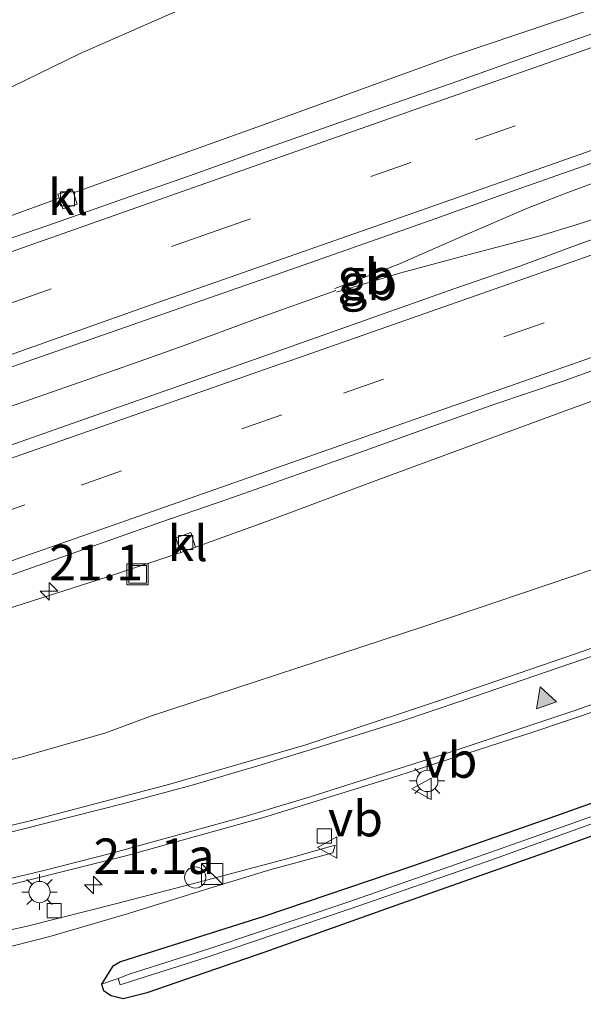
# Model space of a CAD drawing. Units: metres. Extents: x 242033 to 250002, y 556250 to 561674.
# Drawn here: x 246318 to 246358, y 558949 to 559019 of the extents above; entities that cross this region are included whole.
import ezdxf
from ezdxf.enums import TextEntityAlignment as Align

# ---------------------------------------------------------------- set-up
doc = ezdxf.new("R2010")
doc.units = ezdxf.units.M
doc.linetypes.add('VW-3-9_STREEP', pattern=[12, 3, -9])
doc.layers.get('0').update_dxf_attribs({"lineweight": 25})
for name, color, linetype, lineweight in [('B-ME-AM-KILOMETR-S-B1', 7, 'Continuous', 18), ('B-ME-BV-GELEIDECONSTRUCTIE-BARRIER-L-B1', 213, 'BV-STEPBARRIER', 18), ('B-ME-BV-GELEIDECONSTRUCTIE-GELEIDERAIL-L-B1', 213, 'BV-GELEIDERAIL', 18), ('B-ME-GW-KRUINLIJN-L-B1', 93, 'Continuous', 18), ('B-ME-GW-TEENLIJN-L-B1', 93, 'Continuous', 18), ('B-ME-IE-GRASLAND-GV-B6', 93, 'Continuous', 18), ('B-ME-IE-INRICHTINGSELEMENT-S-B1', 253, 'Continuous', 18), ('B-ME-IE-MEUBILAIR_WEGMEUBILAIR-LICHTMAST-S-B1', 8, 'Continuous', 18), ('B-ME-OG-WATER-GV-B6', 153, 'Continuous', 18), ('B-ME-VH-VERH_SOORT-BITUMEN-GV-B6', 8, 'IE-TERREINAFSCHEIDING-NATUURLIJK-HOUTWAL', 18), ('B-ME-VH-VERH_SOORT-KLINKERS-GV-B6', 8, 'IE-TERREINAFSCHEIDING-NATUURLIJK-HOUTWAL', 18), ('B-ME-VV-KOLK-S-B1', 8, 'Continuous', 18), ('B-ME-VW-MARKERING-39STREEP-015-L-B1', 255, 'VW-3-9_STREEP', 18), ('B-ME-VW-MARKERING-STREEP-015-L-B1', 7, 'Continuous', 18), ('B-ME-VW-MARKERING-VLAKMARK-S-B1', 7, 'Continuous', 18), ('B-ME-VW-MEUBILAIR_WEGMEUBILAIR-VERKEERSBORD-S-B1', 8, 'Continuous', 18)]:
    doc.layers.add(name, color=color, linetype=linetype, lineweight=lineweight)
doc.layers.add('B-ME-GW-INSTEEKWATERGANG-L-B1', color=10, linetype='Continuous')
doc.styles.add('NLCS-ISO', font='NLCS-ISO.TTF')
doc.linetypes.add('BV-GELEIDERAIL', pattern='A,10,-3,[108,NLCS.SHX,S=1,R=0,X=0,Y=0],-3', length=16)
doc.linetypes.add('BV-STEPBARRIER', pattern='A,1,-1,[16,NLCS.SHX,S=1,R=0,X=-1,Y=0],1', length=3)
doc.linetypes.add('IE-TERREINAFSCHEIDING-NATUURLIJK-HOUTWAL', pattern='A,7,-1.5,[67,NLCS.SHX,S=0.75,R=45,X=0,Y=0],-1.5,7,-1.5,[70,NLCS.SHX,S=0.75,R=0,X=0,Y=0],-1.5', length=20)

# ---------------------------------------------------------------- blocks, each defined once
blk = doc.blocks.new('hecto')
for p, q in [((0, 0.625), (-0.625, 0)), ((0, -0.625), (0, 0.625)), ((-0.625, 0), (0.625, 0)), ((0.625, 0), (0, -0.625))]:
    blk.add_line(p, q)
blk = doc.blocks.new('verfsymbol')
for color in [252, 253]:
    blk.add_hatch(color=color).paths.add_polyline_path([(0.75, -0.625), (0, 0.75), (-0.75, -0.625)])
blk.add_lwpolyline([(0.75, -0.625), (0, 0.75), (-0.75, -0.625)], close=True)
blk = doc.blocks.new('kast')
blk.add_line((-0.75, -0.75), (0.75, 0.75))
blk.add_lwpolyline([(-0.75, 0.75), (0.75, 0.75), (0.75, -0.75), (-0.75, -0.75)], close=True)
blk = doc.blocks.new('dtb')
blk.add_circle((0, 0), 0.75)
blk = doc.blocks.new('lantaarnpaal')
for p, q in [((-0.884, 0.884), (-0.53, 0.53)), ((0, 0.75), (0, 1.25)), ((0.53, 0.53), (0.884, 0.884)), ((-0.75, 0), (-1.25, 0)), ((0.75, 0), (1.25, 0)), ((-0.53, -0.53), (-0.884, -0.884)), ((0.53, -0.53), (0.884, -0.884)), ((0, -0.75), (0, -1.25))]:
    blk.add_line(p, q)
blk.add_circle((0, 0), 0.75)
blk = doc.blocks.new('kolk')
blk.add_lwpolyline([(-0.5, -0.5), (0.5, -0.5), (0.5, 0.5), (-0.5, 0.5)], close=True)
blk = doc.blocks.new('put')
for p, q in [((0.75, 0.75), (-0.75, 0.75)), ((-0.75, 0.75), (-0.75, -0.75)), ((0.75, -0.75), (0.75, 0.75)), ((-0.75, -0.75), (0.75, -0.75))]:
    blk.add_line(p, q)
blk.add_lwpolyline([(-0.625, 0.625), (0.625, 0.625), (0.625, -0.625), (-0.625, -0.625)], close=True)
blk = doc.blocks.new('verkeersbord')
for p, q in [((0, 0.75), (-0.75, -0.625)), ((0.75, -0.625), (0, 0.75)), ((-0.75, -0.625), (0.75, -0.625))]:
    blk.add_line(p, q)

msp = doc.modelspace()

# ---------------------------------------------------------------- linework, layer by layer
at = {"layer": 'B-ME-BV-GELEIDECONSTRUCTIE-BARRIER-L-B1'}
for p, q in [((246340.0306, 559000.0029, 14.3387), (246344.4186, 559001.662, 14.2967)), ((246344.6736, 559001.1091, 14.3315), (246340.1373, 558999.7366, 14.3495))]:
    msp.add_line(p, q, dxfattribs=at)
for points in [[(246344.4186, 559001.662, 14.2967), (246349.0231, 559003.6812, 14.2417), (246353.6139, 559005.6676, 14.2097), (246356.2785, 559006.707, 14.2029), (246361.2188, 559008.5439, 14.1306), (246365.9363, 559010.1819, 14.0866), (246370.6663, 559011.8035, 14.0812), (246377.1322, 559013.9398, 14.0812), (246389.0014, 559017.1376, 14.0774)], [(246344.6736, 559001.1091, 14.3315), (246349.5113, 559002.3817, 14.3209), (246354.3453, 559003.6652, 14.2643), (246357.1111, 559004.5176, 14.2688), (246362.0769, 559006.0984, 14.2451), (246366.8166, 559007.692, 14.228), (246371.57, 559009.2429, 14.1822), (246376.3093, 559010.8371, 14.165), (246378.1658, 559011.4952, 14.141), (246389.2296, 559016.6322, 14.1508)]]:
    msp.add_polyline3d(points, dxfattribs=at)
at = {"layer": 'B-ME-BV-GELEIDECONSTRUCTIE-GELEIDERAIL-L-B1'}
msp.add_line((246334.4241, 558997.8368, 14.2635), (246340.1015, 558999.8493, 14.3491), dxfattribs=at)
msp.add_polyline3d([(246283.0939, 558979.7987, 14.8585), (246300.3919, 558985.8472, 14.7136), (246314.1008, 558990.6166, 14.6363), (246325.9688, 558994.7458, 14.5275), (246329.3355, 558995.9494, 14.4337), (246334.4241, 558997.8368, 14.2635)], dxfattribs=at)
at = {"layer": 'B-ME-GW-INSTEEKWATERGANG-L-B1'}
msp.add_polyline3d([(246365.18, 558966.169, 18.661), (246355.18, 558962.601, 18.571), (246345.425, 558959.201, 18.63), (246335.017, 558955.67, 18.695), (246324.908, 558952.479, 18.749), (246324.337, 558952.14, 18.716), (246323.559, 558950.891, 18.758), (246323.715, 558950.442, 18.731), (246324.261, 558950.1, 18.729), (246325.089, 558949.882, 18.74), (246326.787, 558950.295, 18.695), (246335.124, 558953.176, 18.714), (246344.679, 558956.594, 18.579), (246354.826, 558960.161, 18.529), (246364.472, 558963.615, 18.481)], dxfattribs=at)
at = {"layer": 'B-ME-GW-KRUINLIJN-L-B1'}
for points in [[(246356.995, 559032.224, 19.266), (246355.394, 559031.203, 18.949), (246353.889, 559030.243, 18.65), (246350.32, 559028.369, 18.4), (246341.664, 559025.202, 18.239), (246322.076, 559016.59, 17.478), (246312.349, 559011.86, 16.989), (246295.862, 559004.129, 16.052), (246280.767, 558996.582, 15.192), (246268.248, 558990.766, 14.668), (246257.726, 558985.095, 14.267), (246251.553, 558981.349, 13.879)], [(246370.474, 558983.128, 19.277), (246369.016, 558982.778, 19.202), (246358.474, 558980.248, 18.658), (246346.293, 558976.143, 18.553), (246327.085, 558969.829, 18.478), (246323.873, 558968.623, 18.412), (246317.813, 558966.892, 18.165), (246306.248, 558964.117, 17.789), (246293.174, 558960.588, 17.396), (246280.326, 558958.311, 16.646), (246268.894, 558955.825, 16.185), (246256.463, 558952.628, 15.538), (246249, 558950.459, 15.192), (246242.395, 558948.55, 15.05), (246237.027, 558947.143, 14.913), (246229.95, 558945.632, 14.683), (246225.605, 558945.255, 14.334)], [(246266.301, 558938.039, 18.686), (246269.774, 558939.032, 18.698), (246273.298, 558940.014, 18.723), (246283.315, 558942.803, 18.789), (246284.129, 558943.293, 18.774), (246289.203, 558944.774, 18.836), (246294.893, 558946.628, 18.74), (246300.314, 558948.592, 18.669), (246307.72, 558950.889, 18.705), (246316.108, 558953.299, 18.753), (246319.923, 558954.258, 18.805), (246325.477, 558955.886, 18.739), (246331.211, 558957.671, 18.691), (246335.432, 558958.966, 18.652), (246339.894, 558960.171, 18.621), (246340.051, 558960.715, 18.548)]]:
    msp.add_polyline3d(points, dxfattribs=at)
at = {"layer": 'B-ME-GW-TEENLIJN-L-B1'}
for points in [[(246321.596, 559006.741, 13.268), (246335.172, 559011.615, 13.278), (246348.334, 559016.389, 13.119), (246357.749, 559019.557, 13.081), (246359.154, 559020.095, 13.083), (246373.244, 559025.492, 13.099), (246378.23, 559027.394, 13.081), (246378.631, 559027.544, 13.104), (246389.919, 559031.761, 13.104), (246408.568, 559038.065, 12.995), (246431.292, 559045.256, 12.85), (246443.2076, 559050.3001, 12.8919), (246448.5359, 559053.181, 12.8675), (246454.8155, 559055.7691, 12.8387), (246464.2842, 559059.1014, 12.8643), (246470.5358, 559060.7469, 12.845), (246477.9179, 559062.6543, 12.9546), (246490.057, 559065.294, 12.924)], [(246330.195, 558981.739, 13.237), (246335.2, 558983.558, 13.174), (246343.12, 558986.503, 13.084), (246356.528, 558991.456, 13.055), (246364.716, 558994.423, 12.997), (246364.873, 558994.477, 12.997), (246379.1, 558999.391, 12.967), (246380.154, 558999.755, 12.965), (246382.239, 559000.456, 12.968), (246392.29, 559003.837, 12.983), (246395.36, 559004.699, 12.955), (246398.939, 559006.113, 12.92), (246407.001, 559009.028, 12.866), (246419.698, 559013.652, 12.845), (246432.744, 559018.303, 12.874), (246437.085, 559020.079, 12.86), (246441.108, 559015.458, 12.885), (246442.27, 559015.448, 12.821)], [(246290.035, 558996.255, 13.451), (246296.486, 558998.644, 13.605), (246315.004, 559004.342, 13.4), (246320.592, 559006.374, 13.275)], [(246298.392, 558970.885, 13.495), (246303.096, 558972.641, 13.486), (246313.463, 558976.282, 13.379), (246323.845, 558979.587, 13.398), (246329.169, 558981.364, 13.237)], [(246340.051, 558960.715, 18.548), (246336.904, 558959.814, 18.527), (246330.982, 558958.223, 18.428), (246324.652, 558956.589, 18.261), (246318.316, 558954.983, 18.168), (246310.419, 558953.221, 17.837)]]:
    msp.add_polyline3d(points, dxfattribs=at)
at = {"layer": 'B-ME-IE-GRASLAND-GV-B6'}
for points in [[(246313.7942, 558993.2531, 13.5662), (246323.2353, 558996.5501, 13.4874), (246332.6733, 558999.8546, 13.4113), (246337.3976, 559001.4932, 13.3694), (246346.8304, 559004.8131, 13.2935), (246351.5358, 559006.5049, 13.2713), (246355.6912, 559007.9671, 13.2488), (246360.9227, 559009.8099, 13.2146), (246370.3563, 559013.1283, 13.172), (246379.8025, 559016.4099, 13.1272), (246389.2461, 559019.6984, 13.1028), (246403.4019, 559024.6598, 13.0779), (246412.8366, 559027.9732, 13.0636), (246422.2729, 559031.2856, 13.0494), (246426.374, 559032.7329, 13.0518), (246436.7267, 559036.3138, 13.0452), (246446.1681, 559039.6082, 13.0373), (246455.61, 559042.9022, 13.0421), (246474.4964, 559049.4832, 13.0658), (246493.4051, 559055.9999, 13.099), (246497.3285, 559057.3836, 13.1092), (246516.8605, 559064.202, 13.1959), (246536.1911, 559070.8519, 13.294)], [(246546.5196, 559068.8855, 13.4175), (246527.6145, 559062.3584, 13.2739), (246518.1629, 559059.0924, 13.2011), (246508.7187, 559055.804, 13.1822), (246499.0098, 559052.5711, 13.1654), (246485.3764, 559047.7288, 13.1469), (246457.0559, 559037.8319, 13.1272), (246447.5969, 559034.5873, 13.0877), (246438.1769, 559031.2291, 13.0972), (246427.1442, 559027.4295, 13.105), (246419.2024, 559024.6438, 13.1067), (246414.4726, 559023.0212, 13.1146), (246409.7599, 559021.3523, 13.1225), (246400.3158, 559018.0632, 13.1526), (246386.1506, 559013.1297, 13.1938), (246376.7018, 559009.8546, 13.227), (246367.265, 559006.5476, 13.2587), (246362.5268, 559004.9489, 13.2659), (246357.3722, 559003.1784, 13.2958), (246353.1478, 559001.5917, 13.3364), (246348.4188, 558999.9686, 13.3712), (246334.2838, 558994.9484, 13.4807), (246324.8447, 558991.6459, 13.5445), (246315.4124, 558988.3234, 13.6291)], [(246312.349, 559011.86, 16.989), (246322.076, 559016.59, 17.478), (246341.664, 559025.202, 18.239), (246350.32, 559028.369, 18.4), (246353.889, 559030.243, 18.65), (246355.394, 559031.203, 18.949), (246359.154, 559020.095, 13.083), (246357.749, 559019.557, 13.081), (246348.334, 559016.389, 13.119), (246335.172, 559011.615, 13.278), (246321.596, 559006.741, 13.268), (246321.521, 559006.966, 13.281), (246320.498, 559006.655, 13.28), (246320.592, 559006.374, 13.275), (246315.004, 559004.342, 13.4)], [(246355.394, 559031.203, 18.949), (246353.889, 559030.243, 18.65), (246350.32, 559028.369, 18.4), (246341.664, 559025.202, 18.239), (246322.076, 559016.59, 17.478), (246312.349, 559011.86, 16.989)], [(246315.004, 559004.342, 13.4), (246320.592, 559006.374, 13.275), (246320.843, 559005.622, 13.262), (246321.857, 559005.956, 13.223), (246321.596, 559006.741, 13.268), (246335.172, 559011.615, 13.278), (246348.334, 559016.389, 13.119), (246357.749, 559019.557, 13.081), (246359.154, 559020.095, 13.083), (246359.7109, 559018.504, 13.0008), (246352.7235, 559016.0566, 13.0276), (246348.6261, 559014.6112, 13.0598), (246343.9113, 559012.9472, 13.0977), (246334.4759, 559009.6333, 13.169), (246329.7652, 559007.9564, 13.2159), (246325.0488, 559006.2974, 13.2421), (246320.3319, 559004.6394, 13.28), (246315.603, 559003.0143, 13.3267)], [(246313.5942, 558978.5216, 13.4248), (246318.3138, 558980.1716, 13.3936), (246323.0286, 558981.8366, 13.3614), (246327.7476, 558983.4901, 13.3326), (246332.4718, 558985.1271, 13.2814), (246341.8978, 558988.466, 13.2214), (246346.6032, 558990.1578, 13.193), (246351.3196, 558991.8187, 13.1566), (246356.0491, 558993.4409, 13.1122), (246360.1719, 558994.9187, 13.0895), (246364.2024, 558996.3698, 13.0776), (246364.873, 558994.477, 12.997), (246364.716, 558994.423, 12.997), (246356.528, 558991.456, 13.055), (246343.12, 558986.503, 13.084), (246335.2, 558983.558, 13.174), (246330.195, 558981.739, 13.237), (246329.866, 558982.767, 13.247), (246328.813, 558982.396, 13.251), (246329.169, 558981.364, 13.237), (246323.845, 558979.587, 13.398), (246313.463, 558976.282, 13.379)], [(246364.873, 558994.477, 12.997), (246369.016, 558982.778, 19.202), (246358.474, 558980.248, 18.658), (246346.293, 558976.143, 18.553), (246327.085, 558969.829, 18.478), (246323.873, 558968.623, 18.412), (246317.813, 558966.892, 18.165), (246306.248, 558964.117, 17.789)], [(246313.463, 558976.282, 13.379), (246323.845, 558979.587, 13.398), (246329.169, 558981.364, 13.237), (246330.195, 558981.739, 13.237), (246335.2, 558983.558, 13.174), (246343.12, 558986.503, 13.084), (246356.528, 558991.456, 13.055), (246364.716, 558994.423, 12.997), (246364.873, 558994.477, 12.997)], [(246306.248, 558964.117, 17.789), (246317.813, 558966.892, 18.165), (246323.873, 558968.623, 18.412), (246327.085, 558969.829, 18.478), (246346.293, 558976.143, 18.553), (246358.474, 558980.248, 18.658), (246369.016, 558982.778, 19.202), (246370.474, 558983.128, 19.277), (246371.914, 558983.64, 19.086), (246372.921, 558981.128, 19.113), (246374.425, 558981.744, 19.117)], [(246374.425, 558981.744, 19.117), (246375.458, 558980.533, 19.13), (246372.1104, 558979.4313, 19.0623), (246369.3136, 558978.4755, 19.0028), (246366.8415, 558977.6539, 18.9466), (246356.9382, 558974.1958, 18.8573), (246347.4879, 558970.9269, 18.7482), (246345.7948, 558970.3684, 18.7452), (246337.9911, 558967.794, 18.7315), (246328.3854, 558965.0143, 18.5479), (246318.718, 558962.4599, 18.294), (246308.9953, 558960.1207, 17.9724)], [(246315.5861, 558957.5263, 18.0938), (246325.2875, 558959.9501, 18.3713), (246334.9172, 558962.6413, 18.5868), (246339.6926, 558964.1206, 18.6462), (246344.4681, 558965.6, 18.7056), (246347.0738, 558966.4442, 18.7178), (246353.981, 558968.6821, 18.7503), (246358.8138, 558970.2915, 18.8108)], [(246365.18, 558966.169, 18.661), (246355.18, 558962.601, 18.571), (246345.425, 558959.201, 18.63), (246335.017, 558955.67, 18.695), (246324.908, 558952.479, 18.749), (246324.337, 558952.14, 18.716), (246323.559, 558950.891, 18.758), (246323.715, 558950.442, 18.731), (246324.261, 558950.1, 18.729), (246325.089, 558949.882, 18.74), (246326.787, 558950.295, 18.695), (246335.124, 558953.176, 18.714), (246344.679, 558956.594, 18.579), (246354.826, 558960.161, 18.529), (246364.472, 558963.615, 18.481)], [(246359.93, 558963.37, 17.995), (246350.551, 558960.034, 18.018), (246340.934, 558956.683, 18.067), (246331.219, 558953.422, 18.055), (246325.523, 558951.602, 18.083), (246324.748, 558951.282, 18.142), (246323.559, 558950.891, 18.758), (246324.337, 558952.14, 18.716), (246324.908, 558952.479, 18.749), (246335.017, 558955.67, 18.695), (246345.425, 558959.201, 18.63), (246355.18, 558962.601, 18.571), (246365.18, 558966.169, 18.661)], [(246364.472, 558963.615, 18.481), (246354.826, 558960.161, 18.529), (246344.679, 558956.594, 18.579), (246335.124, 558953.176, 18.714), (246326.787, 558950.295, 18.695), (246325.089, 558949.882, 18.74), (246324.261, 558950.1, 18.729), (246323.715, 558950.442, 18.731), (246323.559, 558950.891, 18.758), (246324.748, 558951.282, 18.142), (246324.89, 558950.852, 18.14), (246325.682, 558951.098, 18.083), (246330.954, 558952.782, 18.074), (246341.038, 558956.198, 18.095), (246350.693, 558959.528, 18.025), (246360.041, 558962.881, 18.005)], [(246316.108, 558953.299, 18.753), (246319.923, 558954.258, 18.805), (246325.477, 558955.886, 18.739), (246331.211, 558957.671, 18.691), (246335.432, 558958.966, 18.652), (246339.894, 558960.171, 18.621), (246340.051, 558960.715, 18.548), (246336.904, 558959.814, 18.527), (246330.982, 558958.223, 18.428), (246324.652, 558956.589, 18.261), (246318.316, 558954.983, 18.168), (246310.419, 558953.221, 17.837)], [(246310.419, 558953.221, 17.837), (246318.316, 558954.983, 18.168), (246324.652, 558956.589, 18.261), (246330.982, 558958.223, 18.428), (246336.904, 558959.814, 18.527), (246340.051, 558960.715, 18.548), (246339.894, 558960.171, 18.621), (246335.432, 558958.966, 18.652), (246331.211, 558957.671, 18.691), (246325.477, 558955.886, 18.739), (246319.923, 558954.258, 18.805), (246316.108, 558953.299, 18.753)]]:
    msp.add_polyline3d(points, dxfattribs=at)
at = {"layer": 'B-ME-OG-WATER-GV-B6'}
msp.add_polyline3d([(246360.041, 558962.881, 18.005), (246350.693, 558959.528, 18.025), (246341.038, 558956.198, 18.095), (246330.954, 558952.782, 18.074), (246325.682, 558951.098, 18.083), (246324.89, 558950.852, 18.14), (246324.748, 558951.282, 18.142), (246325.523, 558951.602, 18.083), (246331.219, 558953.422, 18.055), (246340.934, 558956.683, 18.067), (246350.551, 558960.034, 18.018), (246359.93, 558963.37, 17.995)], dxfattribs=at)
at = {"layer": 'B-ME-VH-VERH_SOORT-BITUMEN-GV-B6'}
for points in [[(246536.1911, 559070.8519, 13.294), (246516.8605, 559064.202, 13.1959), (246497.3285, 559057.3836, 13.1092), (246493.4051, 559055.9999, 13.099), (246474.4964, 559049.4832, 13.0658), (246455.61, 559042.9022, 13.0421), (246446.1681, 559039.6082, 13.0373), (246436.7267, 559036.3138, 13.0452), (246426.374, 559032.7329, 13.0518), (246422.2729, 559031.2856, 13.0494), (246412.8366, 559027.9732, 13.0636), (246403.4019, 559024.6598, 13.0779), (246389.2461, 559019.6984, 13.1028), (246379.8025, 559016.4099, 13.1272), (246370.3563, 559013.1283, 13.172), (246360.9227, 559009.8099, 13.2146), (246355.6912, 559007.9671, 13.2488), (246351.5358, 559006.5049, 13.2713), (246346.8304, 559004.8131, 13.2935), (246337.3976, 559001.4932, 13.3694), (246332.6733, 558999.8546, 13.4113), (246323.2353, 558996.5501, 13.4874), (246313.7942, 558993.2531, 13.5662)], [(246315.4124, 558988.3234, 13.6291), (246324.8447, 558991.6459, 13.5445), (246334.2838, 558994.9484, 13.4807), (246348.4188, 558999.9686, 13.3712), (246353.1478, 559001.5917, 13.3364), (246357.3722, 559003.1784, 13.2958), (246362.5268, 559004.9489, 13.2659), (246367.265, 559006.5476, 13.2587), (246376.7018, 559009.8546, 13.227), (246386.1506, 559013.1297, 13.1938), (246400.3158, 559018.0632, 13.1526), (246409.7599, 559021.3523, 13.1225), (246414.4726, 559023.0212, 13.1146), (246419.2024, 559024.6438, 13.1067), (246427.1442, 559027.4295, 13.105), (246438.1769, 559031.2291, 13.0972), (246447.5969, 559034.5873, 13.0877), (246457.0559, 559037.8319, 13.1272), (246485.3764, 559047.7288, 13.1469), (246499.0098, 559052.5711, 13.1654), (246508.7187, 559055.804, 13.1822), (246518.1629, 559059.0924, 13.2011), (246527.6145, 559062.3584, 13.2739), (246546.5196, 559068.8855, 13.4175)], [(246315.603, 559003.0143, 13.3267), (246320.3319, 559004.6394, 13.28), (246325.0488, 559006.2974, 13.2421), (246329.7652, 559007.9564, 13.2159), (246334.4759, 559009.6333, 13.169), (246343.9113, 559012.9472, 13.0977), (246348.6261, 559014.6112, 13.0598), (246352.7235, 559016.0566, 13.0276), (246359.7109, 559018.504, 13.0008), (246367.4985, 559021.2317, 12.971), (246372.2159, 559022.8876, 12.9557), (246373.9444, 559023.4944, 12.9466), (246381.6517, 559026.2, 12.9058), (246386.3737, 559027.8436, 12.8944), (246395.8158, 559031.1366, 12.8675), (246405.2557, 559034.4375, 12.8501), (246409.9689, 559036.105, 12.8438), (246419.1196, 559039.2063, 12.8429), (246423.5532, 559040.8281, 12.8332)], [(246421.786, 559016.4164, 12.8776), (246412.3608, 559013.0746, 12.8887), (246402.9122, 559009.8001, 12.914), (246393.4729, 559006.4992, 12.933), (246384.0072, 559003.2739, 12.9949), (246378.3865, 559001.4141, 13.0274), (246377.9885, 559001.2824, 13.0297), (246374.528, 559000.0875, 13.0471), (246364.2024, 558996.3698, 13.0776), (246360.1719, 558994.9187, 13.0895), (246356.0491, 558993.4409, 13.1122), (246351.3196, 558991.8187, 13.1566), (246346.6032, 558990.1578, 13.193), (246341.8978, 558988.466, 13.2214), (246332.4718, 558985.1271, 13.2814), (246327.7476, 558983.4901, 13.3326), (246323.0286, 558981.8366, 13.3614), (246318.3138, 558980.1716, 13.3936), (246313.5942, 558978.5216, 13.4248)], [(246308.9953, 558960.1207, 17.9724), (246318.718, 558962.4599, 18.294), (246328.3854, 558965.0143, 18.5479), (246337.9911, 558967.794, 18.7315), (246345.7948, 558970.3684, 18.7452), (246347.4879, 558970.9269, 18.7482), (246356.9382, 558974.1958, 18.8573), (246366.8415, 558977.6539, 18.9466), (246369.3136, 558978.4755, 19.0028), (246372.1104, 558979.4313, 19.0623), (246375.458, 558980.533, 19.13), (246374.425, 558981.744, 19.117)], [(246358.8138, 558970.2915, 18.8108), (246353.981, 558968.6821, 18.7503), (246347.0738, 558966.4442, 18.7178), (246344.4681, 558965.6, 18.7056), (246339.6926, 558964.1206, 18.6462), (246334.9172, 558962.6413, 18.5868), (246325.2875, 558959.9501, 18.3713), (246315.5861, 558957.5263, 18.0938)]]:
    msp.add_polyline3d(points, dxfattribs=at)
at = {"layer": 'B-ME-VH-VERH_SOORT-KLINKERS-GV-B6'}
for points in [[(246321.596, 559006.741, 13.268), (246321.857, 559005.956, 13.223), (246320.843, 559005.622, 13.262), (246320.592, 559006.374, 13.275), (246320.498, 559006.655, 13.28), (246321.521, 559006.966, 13.281), (246321.596, 559006.741, 13.268)], [(246330.195, 558981.739, 13.237), (246329.169, 558981.364, 13.237), (246328.813, 558982.396, 13.251), (246329.866, 558982.767, 13.247), (246330.195, 558981.739, 13.237)]]:
    msp.add_polyline3d(points, dxfattribs=at)
at = {"layer": 'B-ME-VW-MARKERING-39STREEP-015-L-B1'}
for points in [[(246285.5177, 558973.2657, 13.8341), (246304.0169, 558979.7613, 13.6627), (246322.1431, 558986.1226, 13.5256), (246340.6334, 558992.609, 13.3927), (246358.9579, 558999.0319, 13.2597), (246377.4501, 559005.5052, 13.1807), (246396.1482, 559012.0258, 13.1126), (246414.4792, 559018.399, 13.0678), (246433.147, 559024.9001, 13.0465), (246451.6289, 559031.3422, 13.0568), (246470.1095, 559037.7724, 13.084), (246488.783, 559044.2569, 13.1138), (246507.4571, 559050.7401, 13.1432), (246521.6154, 559055.6637, 13.1934), (246540.2849, 559062.1518, 13.3167), (246559.087, 559068.6845, 13.4755), (246577.9539, 559075.2371, 13.6307), (246596.5507, 559081.7152, 13.8079), (246615.033, 559088.2108, 13.9734), (246633.5018, 559094.7123, 14.1753), (246651.9649, 559101.2524, 14.4039), (246670.2616, 559107.7315, 14.6587), (246687.0766, 559113.7025, 14.9175)], [(246280.7497, 558986.1151, 13.8349), (246285.927, 558987.9458, 13.7619), (246298.7347, 558992.4516, 13.6391), (246317.1834, 558998.9655, 13.4924), (246331.2477, 559003.9146, 13.3786), (246349.9142, 559010.4799, 13.243), (246363.8401, 559015.3712, 13.1647), (246382.6846, 559021.9511, 13.0831), (246401.4236, 559028.5052, 13.0458), (246419.696, 559034.8873, 13.0094), (246438.5302, 559041.4419, 13.0004), (246452.6577, 559046.3549, 13.0017), (246471.3093, 559052.857, 13.0255), (246489.9677, 559059.3618, 13.0686), (246508.6421, 559065.8513, 13.1364), (246527.3335, 559072.3378, 13.236), (246546.1542, 559078.8806, 13.3415)]]:
    msp.add_polyline3d(points, dxfattribs=at)
at = {"layer": 'B-ME-VW-MARKERING-STREEP-015-L-B1'}
for points in [[(246279.5552, 558989.3338, 13.7498), (246283.3808, 558990.6939, 13.7038), (246284.5975, 558991.0827, 13.6837), (246295.117, 558994.8044, 13.5764), (246311.5204, 559000.5891, 13.4518), (246328.8592, 559006.7013, 13.3044), (246346.4099, 559012.8773, 13.1832), (246358.1413, 559016.9978, 13.1008), (246376.7754, 559023.5169, 13.0188), (246395.2097, 559029.967, 12.9674), (246413.6654, 559036.4078, 12.9261), (246432.1298, 559042.8433, 12.9089), (246450.7039, 559049.3062, 12.9123), (246469.1677, 559055.7366, 12.937), (246487.7458, 559062.2292, 12.9805), (246506.1975, 559068.6222, 13.048), (246521.2295, 559073.8597, 13.1273), (246539.8309, 559080.2957, 13.2248)], [(246281.9423, 558982.901, 13.8998), (246295.6647, 558987.7339, 13.7498), (246311.2181, 558993.2168, 13.6339), (246327.0842, 558998.83, 13.4902), (246345.5948, 559005.3351, 13.3583), (246359.4495, 559010.2019, 13.2662), (246377.8326, 559016.6387, 13.1857), (246391.6304, 559021.4699, 13.1419), (246410.3196, 559027.9943, 13.1066), (246428.897, 559034.4716, 13.0853), (246447.4299, 559040.9222, 13.0742), (246465.9246, 559047.3648, 13.0985), (246484.3748, 559053.7999, 13.1272), (246502.9074, 559060.2449, 13.1871), (246521.5691, 559066.7314, 13.2774), (246540.0705, 559073.1366, 13.3778)], [(246284.3252, 558976.4793, 13.9019), (246302.8713, 558982.9844, 13.7422), (246317.5475, 558988.1261, 13.6332), (246336.0674, 558994.6234, 13.5031), (246336.9203, 558994.9161, 13.4909), (246352.2012, 559000.2769, 13.3838), (246370.6279, 559006.7362, 13.2878), (246389.0732, 559013.1659, 13.2165), (246407.6186, 559019.6232, 13.1593), (246426.2999, 559026.1305, 13.1377), (246440.2254, 559030.9818, 13.1284), (246458.8483, 559037.4751, 13.1538), (246477.4476, 559043.9277, 13.1849), (246496.0128, 559050.3839, 13.2115), (246514.5998, 559056.8355, 13.2416), (246528.5989, 559061.7034, 13.3245), (246547.1903, 559068.1609, 13.465)], [(246286.7168, 558970.0343, 13.7619), (246289.9893, 558971.1685, 13.7255), (246291.4567, 558971.7325, 13.7142), (246309.9578, 558978.2227, 13.5483), (246328.4929, 558984.729, 13.4123), (246347.0358, 558991.2382, 13.2725), (246361.018, 558996.1315, 13.1698), (246379.6129, 559002.6466, 13.0965), (246398.0582, 559009.0694, 13.0273), (246416.6864, 559015.5559, 12.9858), (246435.2339, 559022.0176, 12.9679), (246453.691, 559028.446, 12.9745), (246472.1167, 559034.8442, 13), (246490.5328, 559041.2424, 13.0341), (246509.0971, 559047.6952, 13.0668), (246523.1129, 559052.5751, 13.1194), (246541.7904, 559059.0531, 13.239)], [(246291.9255, 558955.9972, 17.2289), (246294.3283, 558956.4866, 17.323), (246303.9332, 558958.5136, 17.7759), (246313.5885, 558960.7247, 18.1471), (246314.2692, 558960.8888, 18.17), (246325.2296, 558963.6722, 18.489), (246329.9612, 558964.947, 18.604), (246334.5909, 558966.2957, 18.6954), (246339.2737, 558967.7385, 18.761), (246344.5859, 558969.4142, 18.7861), (246349.0544, 558970.9082, 18.811), (246358.3286, 558974.0899, 18.9145), (246367.6646, 558977.4289, 18.9957), (246375.7668, 558980.3169, 19.1866), (246379.0654, 558981.4612, 19.266), (246376.893, 558984.363, 19.2568), (246375.052, 558987.207, 19.214)], [(246293.0438, 558952.9862, 17.1858), (246295.6017, 558953.5055, 17.2783), (246305.2035, 558955.546, 17.7313), (246309.965, 558956.6237, 17.9196), (246319.4931, 558958.9202, 18.2292), (246324.3092, 558960.1498, 18.3654), (246333.6804, 558962.7386, 18.578), (246338.2848, 558964.1125, 18.6656), (246347.6591, 558967.1013, 18.7484), (246356.886, 558970.1905, 18.857), (246373.8112, 558976.116, 19.0271), (246376.7226, 558976.7644, 19.0686)]]:
    msp.add_polyline3d(points, dxfattribs=at)

# ---------------------------------------------------------------- block references
at = {"layer": 'B-ME-AM-KILOMETR-S-B1', "rotation": 90}
for p in [(246319.8749, 558978.6259, 13.3846), (246323.002, 558957.8936, 18.2436)]:
    msp.add_blockref('hecto', p, dxfattribs=at)
at = {"layer": 'B-ME-IE-INRICHTINGSELEMENT-S-B1', "rotation": 90}
for name, p in [('put', (246326.113, 558979.82, 13.664)), ('dtb', (246330.181, 558958.424, 18.42)), ('kast', (246331.368, 558958.671, 18.532))]:
    msp.add_blockref(name, p, dxfattribs=at)
at = {"layer": 'B-ME-IE-MEUBILAIR_WEGMEUBILAIR-LICHTMAST-S-B1', "rotation": 90}
for p in [(246346.5466, 558965.2358, 18.7339), (246319.1989, 558957.3955, 18.2146)]:
    msp.add_blockref('lantaarnpaal', p, dxfattribs=at)
at = {"layer": 'B-ME-VV-KOLK-S-B1', "rotation": 90}
for p in [(246321.176, 559006.326, 13.245), (246329.507, 558982.068, 13.228), (246339.286, 558961.356, 18.588), (246320.23, 558956.081, 18.16)]:
    msp.add_blockref('kolk', p, dxfattribs=at)
at = {"layer": 'B-ME-VW-MARKERING-VLAKMARK-S-B1', "rotation": 18.59999999999999}
msp.add_blockref('verfsymbol', (246354.7559, 558971.164, 18.7976), dxfattribs=at)
at = {"layer": 'B-ME-VW-MEUBILAIR_WEGMEUBILAIR-VERKEERSBORD-S-B1', "rotation": 90}
for p in [(246346.1982, 558964.6769, 18.7163), (246339.5427, 558960.543, 18.7699)]:
    msp.add_blockref('verkeersbord', p, dxfattribs=at)

# ---------------------------------------------------------------- texts
at = {"layer": 'B-ME-AM-KILOMETR-S-B1', "ltscale": 0.2, "style": 'NLCS-ISO'}
for s, p in [('21.1', (246319.8749, 558978.6259, 13.3846)), ('21.1a', (246323.002, 558957.8936, 18.2436))]:
    msp.add_text(s, height=2.5, dxfattribs=at).set_placement(p, align=Align.BOTTOM_LEFT)
at = {"layer": 'B-ME-BV-GELEIDECONSTRUCTIE-BARRIER-L-B1', "ltscale": 0.2, "style": 'NLCS-ISO'}
for p in [(246342.2246, 559000.8325), (246342.4054, 559000.4228)]:
    msp.add_text('gb', height=2.5, dxfattribs=at).set_placement(p, align=Align.MIDDLE_CENTER)
at = {"layer": 'B-ME-VH-VERH_SOORT-KLINKERS-GV-B6', "ltscale": 0.2, "style": 'NLCS-ISO'}
for p in [(246321.2147, 559006.4364), (246329.6476, 558982.001)]:
    msp.add_text('kl', height=2.5, dxfattribs=at).set_placement(p, align=Align.MIDDLE_CENTER)
at = {"layer": 'B-ME-VW-MEUBILAIR_WEGMEUBILAIR-VERKEERSBORD-S-B1', "ltscale": 0.2, "style": 'NLCS-ISO'}
for p in [(246346.1982, 558964.6769, 18.7163), (246339.5427, 558960.543, 18.7699)]:
    msp.add_text('vb', height=2.5, dxfattribs=at).set_placement(p, align=Align.BOTTOM_LEFT)

doc.saveas('drawing.dxf')
